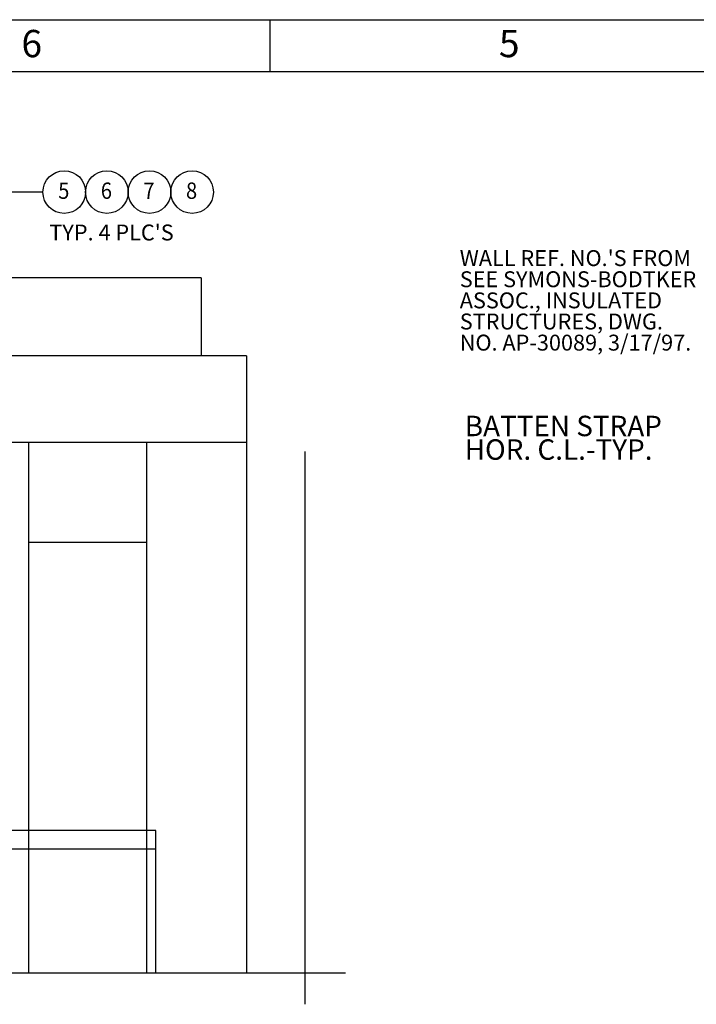
# Model space of a CAD drawing. Extents: x -36872 to -28223, y 168751 to 176195.
# Drawn here: x -34157 to -32668, y 172173 to 174340 of the extents above; entities that cross this region are included whole.
import ezdxf

# ---------------------------------------------------------------- set-up
doc = ezdxf.new("R2010")
doc.units = 0
doc.header["$LTSCALE"] = 0.922736
doc.header["$MEASUREMENT"] = 0
doc.linetypes.add('DASHED', pattern=[0])
doc.linetypes.add('Section', pattern=[0])
for name, color, linetype in [('DEMARCH', 9, 'CONTINUOUS'), ('PG2BRDR', 4, 'CONTINUOUS'), ('SIDEVW1', 9, 'CONTINUOUS'), ('STLMOD1', 9, 'CONTINUOUS')]:
    doc.layers.add(name, color=color, linetype=linetype)
doc.styles.add('ARIAL1', font='ARIALBD.TTF', dxfattribs={"height": 60})
doc.styles.get("Standard").update_dxf_attribs({"font": 'ARIALBD.TTF', "height": 120})

msp = doc.modelspace()

# ---------------------------------------------------------------- linework, layer by layer
at = {"layer": 'PG2BRDR'}
msp.add_line((-36872.2, 174339.9), (-28223.5, 174339.9), dxfattribs=at)
at = {"layer": 'PG2BRDR', "color": 7}
msp.add_line((-33607, 174339.9), (-33607, 174225.6), dxfattribs=at)
at = {"layer": 'PG2BRDR', "color": 8}
msp.add_line((-36745.2, 174225.6), (-28350.5, 174225.6), dxfattribs=at)
at = {"layer": 'SIDEVW1'}
for q in [(-34258.1, 173772.1), (-33758.1, 173600.1)]:
    msp.add_line((-33758.1, 173772.1), q, dxfattribs=at)
at = {"layer": 'SIDEVW1', "color": 6}
for p, q in [((-33658.1, 173600.1), (-34358.1, 173600.1)), ((-33658.1, 173409.6), (-34358.1, 173409.6)), ((-34138.1, 173409.6), (-34138.1, 172242.3)), ((-33878.1, 173409.6), (-33878.1, 172242.3)), ((-33878.1, 173189.6), (-34138.1, 173189.6))]:
    msp.add_line(p, q, dxfattribs=at)
at = {"layer": 'SIDEVW1', "color": 4}
msp.add_line((-33658.1, 173600.1), (-33658.1, 172242.3), dxfattribs=at)
at = {"layer": 'SIDEVW1', "linetype": 'Section'}
for p, q in [((-33529.2, 172173), (-33529.2, 173389.5)), ((-36778.6, 172242.2), (-33440.7, 172242.3))]:
    msp.add_line(p, q, dxfattribs=at)
at = {"layer": 'SIDEVW1', "color": 15, "linetype": 'DASHED'}
for p, q in [((-33858, 172555.3), (-36668.1, 172555.3)), ((-33858, 172242.3), (-33858, 172555.4)), ((-36668.1, 172515.3), (-33858, 172515.3))]:
    msp.add_line(p, q, dxfattribs=at)
at = {"layer": 'STLMOD1'}
msp.add_line((-34106.2, 173960.6), (-34198.5, 173960.6), dxfattribs=at)
for centre in [(-34059.3, 173960.6), (-33965.5, 173960.6), (-33871.8, 173960.6), (-33778, 173960.6)]:
    msp.add_circle(centre, 46.9, dxfattribs=at)

# ---------------------------------------------------------------- texts
at = {"layer": 'DEMARCH', "linetype": 'Continuous'}
for s, p in [('BATTEN STRAP', (-33178, 173423.3)), ('HOR. C.L.-TYP.', (-33178, 173371.4))]:
    msp.add_text(s, height=45, dxfattribs=at).set_placement(p)
at = {"layer": 'PG2BRDR', "color": 7, "linetype": 'Continuous', "style": 'ARIAL1'}
for s, p in [('6', (-34153.6, 174257.4)), ('5', (-33102.7, 174257.4))]:
    msp.add_text(s, height=60, dxfattribs=at).set_placement(p)
at = {"layer": 'STLMOD1', "linetype": 'Continuous', "width": 0.9}
for s, p in [('5', (-34072.6, 173945.6)), ('6', (-33978.9, 173945.6)), ('7', (-33885.1, 173945.6)), ('8', (-33791.4, 173945.6))]:
    msp.add_text(s, height=36, dxfattribs=at).set_placement(p)
at = {"layer": 'STLMOD1', "linetype": 'Continuous'}
for s, p in [("TYP. 4 PLC'S", (-34092.2, 173854.1)), ("WALL REF. NO.'S FROM", (-33188.9, 173797.7)), ('SEE SYMONS-BODTKER', (-33188.9, 173751.2)), ('ASSOC., INSULATED', (-33188.9, 173704.7)), ('STRUCTURES, DWG.', (-33188.9, 173658.2)), ('NO. AP-30089, 3/17/97.', (-33188.9, 173611.7))]:
    msp.add_text(s, height=35, dxfattribs=at).set_placement(p)

doc.saveas('drawing.dxf')
